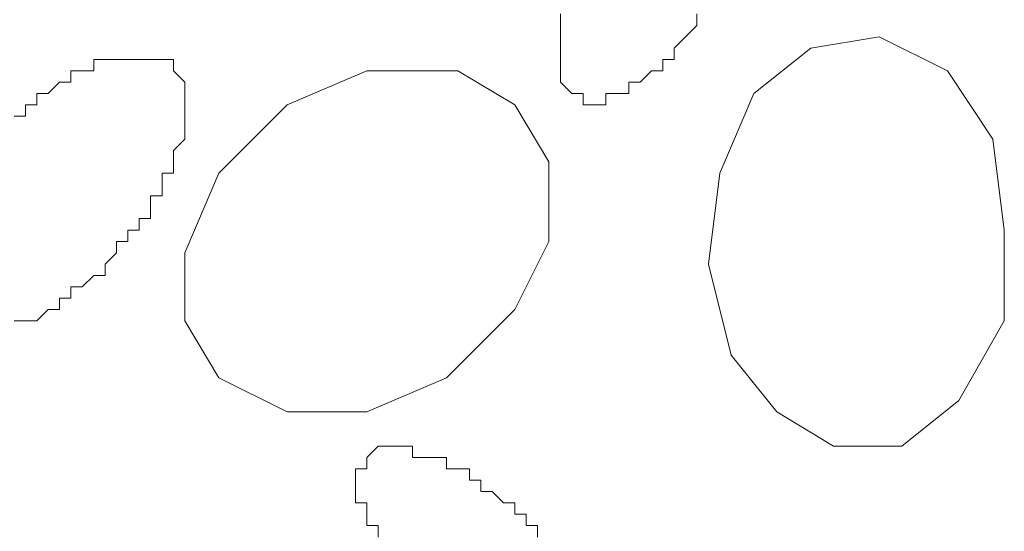
# Model space of a CAD drawing. Units: millimetres. Extents: x 0 to 8.3, y 0 to 11.7.
# Drawn here: x 1.6 to 1.8, y 5.7 to 5.8 of the extents above; entities that cross this region are included whole.
import ezdxf

# ---------------------------------------------------------------- set-up
doc = ezdxf.new("R2010")
doc.units = ezdxf.units.MM
doc.layers.add('PDF_Geometrie', color=7, linetype='Continuous', true_color=0xc0c0c0)

msp = doc.modelspace()

# ---------------------------------------------------------------- linework, layer by layer
at = {"layer": 'PDF_Geometrie', "lineweight": 5}
for points in [[(1.685, 5.80445), (1.685, 5.80278), (1.685, 5.80112), (1.685, 5.79945), (1.685, 5.79778), (1.685, 5.79612), (1.685, 5.79445), (1.68667, 5.79278), (1.68833, 5.79278), (1.68833, 5.79112), (1.69, 5.79112), (1.69167, 5.79112), (1.69167, 5.79278), (1.69333, 5.79278), (1.695, 5.79278), (1.695, 5.79445), (1.69667, 5.79445), (1.69833, 5.79612), (1.7, 5.79612), (1.7, 5.79778), (1.70167, 5.79778), (1.70167, 5.79945), (1.70333, 5.80112), (1.705, 5.80278), (1.705, 5.80445)], [(1.685, 5.80278), (1.685, 5.80278)], [(1.685, 5.80278), (1.685, 5.80278)], [(1.685, 5.80278), (1.685, 5.80278)], [(1.685, 5.80278), (1.685, 5.80278)], [(1.705, 5.80278), (1.705, 5.80278)], [(1.705, 5.80278), (1.705, 5.80278)], [(1.705, 5.80278), (1.705, 5.80278)], [(1.705, 5.80278), (1.705, 5.80278)], [(1.685, 5.80112), (1.685, 5.80112)], [(1.685, 5.80112), (1.685, 5.80112)], [(1.685, 5.80112), (1.685, 5.80112)], [(1.685, 5.80112), (1.685, 5.80112)], [(1.685, 5.80112), (1.685, 5.80112)], [(1.70333, 5.80112), (1.70333, 5.80112)], [(1.70333, 5.80112), (1.70333, 5.80112)], [(1.70333, 5.80112), (1.70333, 5.80112)], [(1.70333, 5.80112), (1.70333, 5.80112)], [(1.70333, 5.80112), (1.70333, 5.80112)], [(1.685, 5.79945), (1.685, 5.79945)], [(1.685, 5.79945), (1.685, 5.79945)], [(1.685, 5.79945), (1.685, 5.79945)], [(1.685, 5.79945), (1.685, 5.79945)], [(1.70167, 5.79945), (1.70167, 5.79945)], [(1.70167, 5.79945), (1.70167, 5.79945)], [(1.70167, 5.79945), (1.70167, 5.79945)], [(1.70167, 5.79945), (1.70167, 5.79945)], [(1.605, 5.75945), (1.60667, 5.75945), (1.60833, 5.75945), (1.61, 5.76112), (1.61167, 5.76112), (1.61167, 5.76278), (1.61333, 5.76278), (1.61333, 5.76445), (1.615, 5.76445), (1.61667, 5.76612), (1.61833, 5.76612), (1.61833, 5.76778), (1.62, 5.76945), (1.62, 5.77112), (1.62167, 5.77112), (1.62167, 5.77278), (1.62333, 5.77278), (1.62333, 5.77445), (1.625, 5.77445), (1.625, 5.77612), (1.625, 5.77778), (1.62667, 5.77778), (1.62667, 5.77945), (1.62667, 5.78112), (1.62833, 5.78112), (1.62833, 5.78278), (1.62833, 5.78445), (1.63, 5.78612), (1.63, 5.78778), (1.63, 5.78945), (1.63, 5.79112), (1.63, 5.79278), (1.63, 5.79445), (1.62833, 5.79612), (1.62833, 5.79778), (1.62667, 5.79778), (1.625, 5.79778), (1.62333, 5.79778), (1.62167, 5.79778), (1.62, 5.79778), (1.61833, 5.79778), (1.61667, 5.79778), (1.61667, 5.79612), (1.615, 5.79612), (1.61333, 5.79612), (1.61333, 5.79445), (1.61167, 5.79445), (1.61, 5.79278), (1.60833, 5.79278), (1.60833, 5.79112), (1.60667, 5.79112), (1.60667, 5.78945), (1.605, 5.78945)], [(1.61667, 5.79778), (1.61667, 5.79778)], [(1.61667, 5.79778), (1.61667, 5.79778)], [(1.61833, 5.79778), (1.61833, 5.79778)], [(1.61833, 5.79778), (1.61833, 5.79778)], [(1.61833, 5.79778), (1.61833, 5.79778)], [(1.61833, 5.79778), (1.61833, 5.79778)], [(1.61833, 5.79778), (1.61833, 5.79778)], [(1.62, 5.79778), (1.62, 5.79778)], [(1.62, 5.79778), (1.62, 5.79778)], [(1.62, 5.79778), (1.62, 5.79778)], [(1.62, 5.79778), (1.62, 5.79778)], [(1.62167, 5.79778), (1.62167, 5.79778)], [(1.62167, 5.79778), (1.62167, 5.79778)], [(1.62167, 5.79778), (1.62167, 5.79778)], [(1.62167, 5.79778), (1.62167, 5.79778)], [(1.62167, 5.79778), (1.62167, 5.79778)], [(1.62167, 5.79778), (1.62167, 5.79778)], [(1.62333, 5.79778), (1.62333, 5.79778)], [(1.62333, 5.79778), (1.62333, 5.79778)], [(1.62333, 5.79778), (1.62333, 5.79778)], [(1.62333, 5.79778), (1.62333, 5.79778)], [(1.62333, 5.79778), (1.62333, 5.79778)], [(1.625, 5.79778), (1.625, 5.79778)], [(1.625, 5.79778), (1.625, 5.79778)], [(1.625, 5.79778), (1.625, 5.79778)], [(1.625, 5.79778), (1.625, 5.79778)], [(1.625, 5.79778), (1.625, 5.79778)], [(1.625, 5.79778), (1.625, 5.79778)], [(1.625, 5.79778), (1.625, 5.79778)], [(1.62667, 5.79778), (1.62667, 5.79778)], [(1.62667, 5.79778), (1.62667, 5.79778)], [(1.62667, 5.79778), (1.62667, 5.79778)], [(1.62667, 5.79778), (1.62667, 5.79778)], [(1.62667, 5.79778), (1.62667, 5.79778)], [(1.62667, 5.79778), (1.62667, 5.79778)], [(1.62667, 5.79778), (1.62667, 5.79778)], [(1.62667, 5.79778), (1.62667, 5.79778)], [(1.62833, 5.79778), (1.62833, 5.79778)], [(1.685, 5.79778), (1.685, 5.79778)], [(1.685, 5.79778), (1.685, 5.79778)], [(1.685, 5.79778), (1.685, 5.79778)], [(1.685, 5.79778), (1.685, 5.79778)], [(1.685, 5.79778), (1.685, 5.79778)], [(1.685, 5.79778), (1.685, 5.79778)], [(1.7, 5.79778), (1.7, 5.79778)], [(1.7, 5.79778), (1.7, 5.79778)], [(1.7, 5.79778), (1.7, 5.79778)], [(1.7, 5.79778), (1.7, 5.79778)], [(1.70167, 5.79778), (1.70167, 5.79778)], [(1.61333, 5.79612), (1.61333, 5.79612)], [(1.615, 5.79612), (1.615, 5.79612)], [(1.615, 5.79612), (1.615, 5.79612)], [(1.615, 5.79612), (1.615, 5.79612)], [(1.615, 5.79612), (1.615, 5.79612)], [(1.615, 5.79612), (1.615, 5.79612)], [(1.61667, 5.79612), (1.61667, 5.79612)], [(1.62833, 5.79612), (1.62833, 5.79612)], [(1.62833, 5.79612), (1.62833, 5.79612)], [(1.62833, 5.79612), (1.62833, 5.79612)], [(1.62833, 5.79612), (1.62833, 5.79612)], [(1.62833, 5.79612), (1.62833, 5.79612)], [(1.62833, 5.79612), (1.62833, 5.79612)], [(1.62833, 5.79612), (1.62833, 5.79612)], [(1.62833, 5.79612), (1.62833, 5.79612)], [(1.62833, 5.79612), (1.62833, 5.79612)], [(1.685, 5.79612), (1.685, 5.79612)], [(1.685, 5.79612), (1.685, 5.79612)], [(1.685, 5.79612), (1.685, 5.79612)], [(1.685, 5.79612), (1.685, 5.79612)], [(1.685, 5.79612), (1.685, 5.79612)], [(1.685, 5.79612), (1.685, 5.79612)], [(1.69833, 5.79612), (1.69833, 5.79612)], [(1.69833, 5.79612), (1.69833, 5.79612)], [(1.69833, 5.79612), (1.69833, 5.79612)], [(1.69833, 5.79612), (1.69833, 5.79612)], [(1.69833, 5.79612), (1.69833, 5.79612)], [(1.61167, 5.79445), (1.61167, 5.79445)], [(1.61167, 5.79445), (1.61167, 5.79445)], [(1.61167, 5.79445), (1.61167, 5.79445)], [(1.61167, 5.79445), (1.61167, 5.79445)], [(1.61333, 5.79445), (1.61333, 5.79445)], [(1.61333, 5.79445), (1.61333, 5.79445)], [(1.63, 5.79445), (1.63, 5.79445)], [(1.63, 5.79445), (1.63, 5.79445)], [(1.63, 5.79445), (1.63, 5.79445)], [(1.63, 5.79445), (1.63, 5.79445)], [(1.63, 5.79445), (1.63, 5.79445)], [(1.63, 5.79445), (1.63, 5.79445)], [(1.63, 5.79445), (1.63, 5.79445)], [(1.685, 5.79445), (1.685, 5.79445)], [(1.685, 5.79445), (1.685, 5.79445)], [(1.685, 5.79445), (1.685, 5.79445)], [(1.685, 5.79445), (1.685, 5.79445)], [(1.685, 5.79445), (1.685, 5.79445)], [(1.685, 5.79445), (1.685, 5.79445)], [(1.685, 5.79445), (1.685, 5.79445)], [(1.685, 5.79445), (1.685, 5.79445)], [(1.685, 5.79445), (1.685, 5.79445)], [(1.695, 5.79445), (1.695, 5.79445)], [(1.695, 5.79445), (1.695, 5.79445)], [(1.695, 5.79445), (1.695, 5.79445)], [(1.69667, 5.79445), (1.69667, 5.79445)], [(1.69667, 5.79445), (1.69667, 5.79445)], [(1.69667, 5.79445), (1.69667, 5.79445)], [(1.69667, 5.79445), (1.69667, 5.79445)], [(1.69667, 5.79445), (1.69667, 5.79445)], [(1.60833, 5.79278), (1.60833, 5.79278)], [(1.61, 5.79278), (1.61, 5.79278)], [(1.61, 5.79278), (1.61, 5.79278)], [(1.61, 5.79278), (1.61, 5.79278)], [(1.61, 5.79278), (1.61, 5.79278)], [(1.63, 5.79278), (1.63, 5.79278)], [(1.63, 5.79278), (1.63, 5.79278)], [(1.63, 5.79278), (1.63, 5.79278)], [(1.63, 5.79278), (1.63, 5.79278)], [(1.63, 5.79278), (1.63, 5.79278)], [(1.63, 5.79278), (1.63, 5.79278)], [(1.68667, 5.79278), (1.68667, 5.79278)], [(1.68667, 5.79278), (1.68667, 5.79278)], [(1.68667, 5.79278), (1.68667, 5.79278)], [(1.68667, 5.79278), (1.68667, 5.79278)], [(1.68667, 5.79278), (1.68667, 5.79278)], [(1.68667, 5.79278), (1.68667, 5.79278)], [(1.68667, 5.79278), (1.68667, 5.79278)], [(1.68667, 5.79278), (1.68667, 5.79278)], [(1.68667, 5.79278), (1.68667, 5.79278)], [(1.68667, 5.79278), (1.68667, 5.79278)], [(1.68667, 5.79278), (1.68667, 5.79278)], [(1.68667, 5.79278), (1.68667, 5.79278)], [(1.68667, 5.79278), (1.68667, 5.79278)], [(1.68833, 5.79278), (1.68833, 5.79278)], [(1.69167, 5.79278), (1.69167, 5.79278)], [(1.69167, 5.79278), (1.69167, 5.79278)], [(1.69167, 5.79278), (1.69167, 5.79278)], [(1.69167, 5.79278), (1.69167, 5.79278)], [(1.69167, 5.79278), (1.69167, 5.79278)], [(1.69333, 5.79278), (1.69333, 5.79278)], [(1.69333, 5.79278), (1.69333, 5.79278)], [(1.69333, 5.79278), (1.69333, 5.79278)], [(1.69333, 5.79278), (1.69333, 5.79278)], [(1.69333, 5.79278), (1.69333, 5.79278)], [(1.69333, 5.79278), (1.69333, 5.79278)], [(1.695, 5.79278), (1.695, 5.79278)], [(1.695, 5.79278), (1.695, 5.79278)], [(1.60667, 5.79112), (1.60667, 5.79112)], [(1.60667, 5.79112), (1.60667, 5.79112)], [(1.60833, 5.79112), (1.60833, 5.79112)], [(1.60833, 5.79112), (1.60833, 5.79112)], [(1.63, 5.79112), (1.63, 5.79112)], [(1.63, 5.79112), (1.63, 5.79112)], [(1.63, 5.79112), (1.63, 5.79112)], [(1.63, 5.79112), (1.63, 5.79112)], [(1.63, 5.79112), (1.63, 5.79112)], [(1.68833, 5.79112), (1.68833, 5.79112)], [(1.68833, 5.79112), (1.68833, 5.79112)], [(1.68833, 5.79112), (1.68833, 5.79112)], [(1.68833, 5.79112), (1.68833, 5.79112)], [(1.68833, 5.79112), (1.68833, 5.79112)], [(1.68833, 5.79112), (1.68833, 5.79112)], [(1.69, 5.79112), (1.69, 5.79112)], [(1.69, 5.79112), (1.69, 5.79112)], [(1.69, 5.79112), (1.69, 5.79112)], [(1.69, 5.79112), (1.69, 5.79112)], [(1.69, 5.79112), (1.69, 5.79112)], [(1.69, 5.79112), (1.69, 5.79112)], [(1.69, 5.79112), (1.69, 5.79112)], [(1.69, 5.79112), (1.69, 5.79112)], [(1.60667, 5.78945), (1.60667, 5.78945)], [(1.60667, 5.78945), (1.60667, 5.78945)], [(1.63, 5.78945), (1.63, 5.78945)], [(1.63, 5.78945), (1.63, 5.78945)], [(1.63, 5.78945), (1.63, 5.78945)], [(1.63, 5.78945), (1.63, 5.78945)], [(1.63, 5.78778), (1.63, 5.78778)], [(1.63, 5.78778), (1.63, 5.78778)], [(1.63, 5.78778), (1.63, 5.78778)], [(1.63, 5.78778), (1.63, 5.78778)], [(1.63, 5.78778), (1.63, 5.78778)], [(1.63, 5.78612), (1.63, 5.78612)], [(1.63, 5.78612), (1.63, 5.78612)], [(1.63, 5.78612), (1.63, 5.78612)], [(1.63, 5.78612), (1.63, 5.78612)], [(1.62833, 5.78445), (1.62833, 5.78445)], [(1.62833, 5.78445), (1.62833, 5.78445)], [(1.62833, 5.78445), (1.62833, 5.78445)], [(1.62833, 5.78445), (1.62833, 5.78445)], [(1.62833, 5.78278), (1.62833, 5.78278)], [(1.62833, 5.78278), (1.62833, 5.78278)], [(1.62833, 5.78278), (1.62833, 5.78278)], [(1.62833, 5.78112), (1.62833, 5.78112)], [(1.62833, 5.78112), (1.62833, 5.78112)], [(1.62833, 5.78112), (1.62833, 5.78112)], [(1.62667, 5.77945), (1.62667, 5.77945)], [(1.62667, 5.77945), (1.62667, 5.77945)], [(1.62667, 5.77945), (1.62667, 5.77945)], [(1.62667, 5.77945), (1.62667, 5.77945)], [(1.62667, 5.77778), (1.62667, 5.77778)], [(1.62667, 5.77778), (1.62667, 5.77778)], [(1.625, 5.77612), (1.625, 5.77612)], [(1.625, 5.77612), (1.625, 5.77612)], [(1.625, 5.77612), (1.625, 5.77612)], [(1.625, 5.77612), (1.625, 5.77612)], [(1.62333, 5.77445), (1.62333, 5.77445)], [(1.62333, 5.77445), (1.62333, 5.77445)], [(1.62333, 5.77445), (1.62333, 5.77445)], [(1.62167, 5.77278), (1.62167, 5.77278)], [(1.62333, 5.77278), (1.62333, 5.77278)], [(1.62333, 5.77278), (1.62333, 5.77278)], [(1.62167, 5.77112), (1.62167, 5.77112)], [(1.62167, 5.77112), (1.62167, 5.77112)], [(1.62167, 5.77112), (1.62167, 5.77112)], [(1.62, 5.76945), (1.62, 5.76945)], [(1.62, 5.76945), (1.62, 5.76945)], [(1.62, 5.76945), (1.62, 5.76945)], [(1.62, 5.76945), (1.62, 5.76945)], [(1.61833, 5.76778), (1.61833, 5.76778)], [(1.61833, 5.76778), (1.61833, 5.76778)], [(1.61833, 5.76778), (1.61833, 5.76778)], [(1.61833, 5.76778), (1.61833, 5.76778)], [(1.61667, 5.76612), (1.61667, 5.76612)], [(1.61667, 5.76612), (1.61667, 5.76612)], [(1.61667, 5.76612), (1.61667, 5.76612)], [(1.61667, 5.76612), (1.61667, 5.76612)], [(1.615, 5.76445), (1.615, 5.76445)], [(1.615, 5.76445), (1.615, 5.76445)], [(1.615, 5.76445), (1.615, 5.76445)], [(1.615, 5.76445), (1.615, 5.76445)], [(1.61167, 5.76278), (1.61167, 5.76278)], [(1.61167, 5.76278), (1.61167, 5.76278)], [(1.61333, 5.76278), (1.61333, 5.76278)], [(1.61333, 5.76278), (1.61333, 5.76278)], [(1.61333, 5.76278), (1.61333, 5.76278)], [(1.61, 5.76112), (1.61, 5.76112)], [(1.61, 5.76112), (1.61, 5.76112)], [(1.61, 5.76112), (1.61, 5.76112)], [(1.61, 5.76112), (1.61, 5.76112)], [(1.61167, 5.76112), (1.61167, 5.76112)], [(1.61167, 5.76112), (1.61167, 5.76112)], [(1.60667, 5.75945), (1.60667, 5.75945)], [(1.60667, 5.75945), (1.60667, 5.75945)], [(1.60667, 5.75945), (1.60667, 5.75945)], [(1.60667, 5.75945), (1.60667, 5.75945)], [(1.60833, 5.75945), (1.60833, 5.75945)], [(1.60833, 5.75945), (1.60833, 5.75945)], [(1.60833, 5.75945), (1.60833, 5.75945)], [(1.60833, 5.75945), (1.60833, 5.75945)], [(1.68167, 5.72778), (1.68167, 5.72945), (1.68, 5.72945), (1.68, 5.73112), (1.67833, 5.73112), (1.67833, 5.73278), (1.67667, 5.73278), (1.675, 5.73445), (1.67333, 5.73445), (1.67333, 5.73612), (1.67167, 5.73612), (1.67167, 5.73778), (1.67, 5.73778), (1.66833, 5.73778), (1.66833, 5.73945), (1.66667, 5.73945), (1.665, 5.73945), (1.66333, 5.73945), (1.66333, 5.74112), (1.66167, 5.74112), (1.66, 5.74112), (1.65833, 5.74112), (1.65667, 5.73945), (1.65667, 5.73778), (1.655, 5.73778), (1.655, 5.73612), (1.655, 5.73445), (1.655, 5.73278), (1.65667, 5.73278), (1.65667, 5.73112), (1.65667, 5.72945), (1.65833, 5.72945), (1.65833, 5.72778)], [(1.65833, 5.74112), (1.65833, 5.74112)], [(1.65833, 5.74112), (1.65833, 5.74112)], [(1.65833, 5.74112), (1.65833, 5.74112)], [(1.65833, 5.74112), (1.65833, 5.74112)], [(1.65833, 5.74112), (1.65833, 5.74112)], [(1.65833, 5.74112), (1.65833, 5.74112)], [(1.65833, 5.74112), (1.65833, 5.74112)], [(1.65833, 5.74112), (1.65833, 5.74112)], [(1.65833, 5.74112), (1.65833, 5.74112)], [(1.66, 5.74112), (1.66, 5.74112)], [(1.66, 5.74112), (1.66, 5.74112)], [(1.66, 5.74112), (1.66, 5.74112)], [(1.66, 5.74112), (1.66, 5.74112)], [(1.66, 5.74112), (1.66, 5.74112)], [(1.66, 5.74112), (1.66, 5.74112)], [(1.66, 5.74112), (1.66, 5.74112)], [(1.66167, 5.74112), (1.66167, 5.74112)], [(1.66167, 5.74112), (1.66167, 5.74112)], [(1.66167, 5.74112), (1.66167, 5.74112)], [(1.66167, 5.74112), (1.66167, 5.74112)], [(1.66167, 5.74112), (1.66167, 5.74112)], [(1.66167, 5.74112), (1.66167, 5.74112)], [(1.66333, 5.74112), (1.66333, 5.74112)], [(1.66333, 5.74112), (1.66333, 5.74112)], [(1.66333, 5.74112), (1.66333, 5.74112)], [(1.66333, 5.74112), (1.66333, 5.74112)], [(1.66333, 5.74112), (1.66333, 5.74112)], [(1.65667, 5.73945), (1.65667, 5.73945)], [(1.65667, 5.73945), (1.65667, 5.73945)], [(1.65667, 5.73945), (1.65667, 5.73945)], [(1.65667, 5.73945), (1.65667, 5.73945)], [(1.65667, 5.73945), (1.65667, 5.73945)], [(1.65667, 5.73945), (1.65667, 5.73945)], [(1.65667, 5.73945), (1.65667, 5.73945)], [(1.65667, 5.73945), (1.65667, 5.73945)], [(1.65667, 5.73945), (1.65667, 5.73945)], [(1.65667, 5.73945), (1.65667, 5.73945)], [(1.65667, 5.73945), (1.65667, 5.73945)], [(1.65667, 5.73945), (1.65667, 5.73945)], [(1.65667, 5.73945), (1.65667, 5.73945)], [(1.65667, 5.73945), (1.65667, 5.73945)], [(1.665, 5.73945), (1.665, 5.73945)], [(1.665, 5.73945), (1.665, 5.73945)], [(1.665, 5.73945), (1.665, 5.73945)], [(1.665, 5.73945), (1.665, 5.73945)], [(1.665, 5.73945), (1.665, 5.73945)], [(1.66667, 5.73945), (1.66667, 5.73945)], [(1.66667, 5.73945), (1.66667, 5.73945)], [(1.66667, 5.73945), (1.66667, 5.73945)], [(1.66667, 5.73945), (1.66667, 5.73945)], [(1.66667, 5.73945), (1.66667, 5.73945)], [(1.66833, 5.73945), (1.66833, 5.73945)], [(1.66833, 5.73945), (1.66833, 5.73945)], [(1.655, 5.73778), (1.655, 5.73778)], [(1.655, 5.73778), (1.655, 5.73778)], [(1.655, 5.73778), (1.655, 5.73778)], [(1.655, 5.73778), (1.655, 5.73778)], [(1.655, 5.73778), (1.655, 5.73778)], [(1.655, 5.73778), (1.655, 5.73778)], [(1.655, 5.73778), (1.655, 5.73778)], [(1.655, 5.73778), (1.655, 5.73778)], [(1.655, 5.73778), (1.655, 5.73778)], [(1.66833, 5.73778), (1.66833, 5.73778)], [(1.66833, 5.73778), (1.66833, 5.73778)], [(1.67, 5.73778), (1.67, 5.73778)], [(1.67, 5.73778), (1.67, 5.73778)], [(1.67, 5.73778), (1.67, 5.73778)], [(1.67, 5.73778), (1.67, 5.73778)], [(1.67, 5.73778), (1.67, 5.73778)], [(1.655, 5.73612), (1.655, 5.73612)], [(1.655, 5.73612), (1.655, 5.73612)], [(1.655, 5.73612), (1.655, 5.73612)], [(1.655, 5.73612), (1.655, 5.73612)], [(1.655, 5.73612), (1.655, 5.73612)], [(1.655, 5.73612), (1.655, 5.73612)], [(1.655, 5.73612), (1.655, 5.73612)], [(1.67167, 5.73612), (1.67167, 5.73612)], [(1.67167, 5.73612), (1.67167, 5.73612)], [(1.67167, 5.73612), (1.67167, 5.73612)], [(1.67167, 5.73612), (1.67167, 5.73612)], [(1.67333, 5.73612), (1.67333, 5.73612)], [(1.67333, 5.73612), (1.67333, 5.73612)], [(1.655, 5.73445), (1.655, 5.73445)], [(1.655, 5.73445), (1.655, 5.73445)], [(1.655, 5.73445), (1.655, 5.73445)], [(1.655, 5.73445), (1.655, 5.73445)], [(1.655, 5.73445), (1.655, 5.73445)], [(1.655, 5.73445), (1.655, 5.73445)], [(1.655, 5.73445), (1.655, 5.73445)], [(1.67333, 5.73445), (1.67333, 5.73445)], [(1.675, 5.73445), (1.675, 5.73445)], [(1.675, 5.73445), (1.675, 5.73445)], [(1.675, 5.73445), (1.675, 5.73445)], [(1.675, 5.73445), (1.675, 5.73445)], [(1.675, 5.73445), (1.675, 5.73445)], [(1.655, 5.73278), (1.655, 5.73278)], [(1.65667, 5.73278), (1.65667, 5.73278)], [(1.65667, 5.73278), (1.65667, 5.73278)], [(1.65667, 5.73278), (1.65667, 5.73278)], [(1.65667, 5.73278), (1.65667, 5.73278)], [(1.67667, 5.73278), (1.67667, 5.73278)], [(1.67667, 5.73278), (1.67667, 5.73278)], [(1.67667, 5.73278), (1.67667, 5.73278)], [(1.67667, 5.73278), (1.67667, 5.73278)], [(1.67667, 5.73278), (1.67667, 5.73278)], [(1.65667, 5.73112), (1.65667, 5.73112)], [(1.65667, 5.73112), (1.65667, 5.73112)], [(1.65667, 5.73112), (1.65667, 5.73112)], [(1.65667, 5.73112), (1.65667, 5.73112)], [(1.65667, 5.73112), (1.65667, 5.73112)], [(1.67833, 5.73112), (1.67833, 5.73112)], [(1.67833, 5.73112), (1.67833, 5.73112)], [(1.67833, 5.73112), (1.67833, 5.73112)], [(1.67833, 5.73112), (1.67833, 5.73112)], [(1.65667, 5.72945), (1.65667, 5.72945)], [(1.65667, 5.72945), (1.65667, 5.72945)], [(1.65667, 5.72945), (1.65667, 5.72945)], [(1.65833, 5.72945), (1.65833, 5.72945)], [(1.65833, 5.72945), (1.65833, 5.72945)], [(1.68, 5.72945), (1.68, 5.72945)], [(1.68, 5.72945), (1.68, 5.72945)], [(1.68, 5.72945), (1.68, 5.72945)], [(1.68, 5.72945), (1.68, 5.72945)], [(1.68, 5.72945), (1.68, 5.72945)]]:
    msp.add_lwpolyline(points, dxfattribs=at)
for points in [[(1.74333, 5.74778), (1.75, 5.75945), (1.75, 5.77278), (1.74833, 5.78612), (1.74167, 5.79612), (1.73167, 5.80112), (1.72167, 5.79945), (1.71333, 5.79278), (1.70833, 5.78112), (1.70667, 5.76778), (1.71, 5.75445), (1.71667, 5.74612), (1.725, 5.74112), (1.735, 5.74112)], [(1.67833, 5.76112), (1.68333, 5.77112), (1.68333, 5.78278), (1.67833, 5.79112), (1.67, 5.79612), (1.65667, 5.79612), (1.645, 5.79112), (1.635, 5.78112), (1.63, 5.76945), (1.63, 5.75945), (1.635, 5.75112), (1.645, 5.74612), (1.65667, 5.74612), (1.66833, 5.75112)]]:
    msp.add_lwpolyline(points, close=True, dxfattribs=at)

doc.saveas('drawing.dxf')
